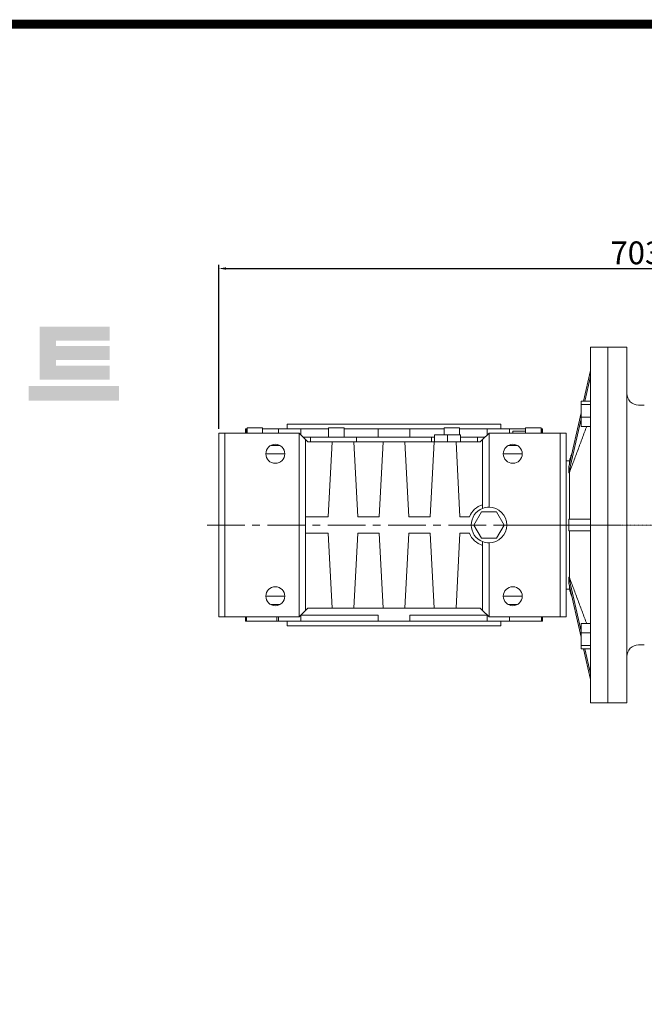
# Model space of a CAD drawing. Extents: x -10 to 3505, y -554 to 1982.
# Drawn here: x 932 to 1458, y 1089 to 1919 of the extents above; entities that cross this region are included whole.
import ezdxf

# ---------------------------------------------------------------- set-up
doc = ezdxf.new("R2010")
doc.units = 0
doc.header["$MEASUREMENT"] = 0
doc.linetypes.add('CENTER', pattern=[50.8, 31.75, -6.35, 6.35, -6.35])
doc.linetypes.add('CENTER2', pattern=[1.125, 0.75, -0.125, 0.125, -0.125])
doc.layers.add('CENTER', color=1, linetype='CENTER')
doc.layers.add('CENTER LINE', color=1, linetype='CENTER2', lineweight=9)
doc.layers.add('OUTLINE', color=3, linetype='Continuous', lineweight=20)
doc.styles.add('MX_NOTE_STANDARD', font='txt.shx', dxfattribs={"height": 3.15, "bigfont": 'extfont.shx'})
doc.dimstyles.new('MXDIMSTYLE', dxfattribs={"dimtxt": 3.15, "dimasz": 2.5, "dimexe": 1.5, "dimexo": 1, "dimgap": 1, "dimtad": 1, "dimdec": 4, "dimdsep": 46, "dimtxsty": 'MX_NOTE_STANDARD', "dimcen": 2.5, "dimadec": 0, "dimazin": 0, "dimtfac": 1, "dimtdec": 4, "dimtmove": 2, "dimatfit": 3, "dimfxl": 0, "dimtolj": 1, "dimarcsym": 0})

# ---------------------------------------------------------------- blocks, each defined once
blk = doc.blocks.new('*D701')
at = {"color": 3, "linetype": 'Continuous', "lineweight": -2}
for p, q in [((1099.73, 1573.79), (1099.73, 1711.86)), ((1802.83, 1593.96), (1802.83, 1711.86)), ((1105.73, 1708.86), (1796.83, 1708.86))]:
    blk.add_line(p, q, dxfattribs=at)
at = {"color": 3}
for points in [[(1105.73, 1709.86), (1105.73, 1707.86), (1099.73, 1708.86)], [(1796.83, 1707.86), (1796.83, 1709.86), (1802.83, 1708.86)]]:
    blk.add_solid(points, dxfattribs=at)
at = {"layer": 'DEFPOINTS', "color": 0}
for p in [(1802.83, 1708.86), (1802.83, 1590.36), (1099.73, 1570.19)]:
    blk.add_point(p, dxfattribs=at)
at = {"color": 3, "linetype": 'Continuous', "lineweight": 13, "insert": (1451.28, 1722.06), "char_height": 19.2, "attachment_point": 5}
blk.add_mtext('\\A1;703', dxfattribs=at)
blk = doc.blocks.new('GUIDE LINES')
at = {"linetype": 'Continuous', "const_width": 3.98, "flags": 128}
blk.add_lwpolyline([(-1818.25, 1303.15), (-1818.25, 27.41), (-27.41, 27.41), (-27.41, 1303.15)], close=True, dxfattribs=at)
at = {"color": 1, "linetype": 'Continuous'}
for points in [[(-1349.26, 1145.07), (-1349.26, 1168.52), (-1342.09, 1145.07)], [(-1342.09, 1145.07), (-1349.26, 1168.52), (-1342.09, 1168.52)], [(-1342.09, 1162.41), (-1342.09, 1168.52), (-1318.1, 1162.41)], [(-1318.1, 1162.41), (-1342.09, 1168.52), (-1318.1, 1168.52)], [(-1342.09, 1153.81), (-1342.09, 1159.92), (-1318.1, 1153.81)], [(-1318.1, 1153.81), (-1342.09, 1159.92), (-1318.1, 1159.92)], [(-1342.09, 1145.07), (-1342.09, 1151.18), (-1318.1, 1145.07)], [(-1318.1, 1145.07), (-1342.09, 1151.18), (-1318.1, 1151.18)], [(-1354.21, 1135.68), (-1354.21, 1142.15), (-1349.26, 1135.68)], [(-1349.26, 1135.68), (-1354.21, 1142.15), (-1349.26, 1142.15)], [(-1349.26, 1135.68), (-1349.26, 1142.15), (-1342.09, 1135.68)], [(-1342.09, 1135.68), (-1349.26, 1142.15), (-1342.09, 1142.15)], [(-1342.09, 1135.68), (-1342.09, 1142.15), (-1318.1, 1135.68)], [(-1318.1, 1135.68), (-1342.09, 1142.15), (-1318.1, 1142.15)]]:
    blk.add_solid(points, dxfattribs=at)
blk = doc.blocks.new('GUIDE LINES1')
at = {"color": 1, "linetype": 'Continuous'}
for points in [[(-1318.1, 1135.68), (-1318.1, 1142.15), (-1314.05, 1135.68)], [(-1314.05, 1135.68), (-1318.1, 1142.15), (-1314.05, 1142.15)]]:
    blk.add_solid(points, dxfattribs=at)
at = {"color": 3, "linetype": 'Continuous'}
blk.add_blockref('GUIDE LINES', (0, 0), dxfattribs=at)

msp = doc.modelspace()

# ---------------------------------------------------------------- linework, layer by layer
at = {"linetype": 'Continuous', "lineweight": 13}
for p, q in [((1412.73, 1642.69), (1412.73, 1342.69)), ((1427.23, 1642.69), (1427.23, 1492.69)), ((1412.73, 1622.93), (1406.91, 1596.98)), ((1412.73, 1617.93), (1408.03, 1596.98)), ((1404.73, 1596.98), (1412.73, 1596.98)), ((1404.73, 1596.98), (1404.73, 1594.14)), ((1404.73, 1594.14), (1412.73, 1594.14)), ((1404.73, 1594.14), (1404.73, 1583.54)), ((1404.73, 1587.29), (1394.52, 1541.75)), ((1404.73, 1582.29), (1394.52, 1536.75)), ((1404.73, 1583.54), (1412.73, 1583.54)), ((1404.73, 1583.54), (1404.73, 1575.79)), ((1327.23, 1570.19), (1387.23, 1570.19)), ((1392.23, 1570.19), (1387.23, 1570.19)), ((1387.23, 1570.19), (1387.23, 1415.19)), ((1392.23, 1505.33), (1392.23, 1570.19)), ((1404.73, 1575.79), (1412.73, 1575.79)), ((1394.86, 1546.69), (1394.86, 1543.31)), ((1394.52, 1536.75), (1394.86, 1536.75)), ((1394.86, 1536.75), (1394.86, 1497.69)), ((1392.23, 1480.05), (1392.23, 1505.33)), ((1412.73, 1497.69), (1394.52, 1497.69)), ((1412.73, 1487.69), (1394.52, 1487.69)), ((1394.86, 1487.69), (1394.86, 1448.63)), ((1427.23, 1492.69), (1427.23, 1342.69)), ((1392.23, 1415.19), (1392.23, 1480.05)), ((1404.73, 1403.09), (1394.52, 1448.63)), ((1394.52, 1448.63), (1394.86, 1448.63)), ((1404.73, 1398.09), (1394.52, 1443.63)), ((1394.86, 1442.07), (1394.86, 1438.69)), ((1327.23, 1415.19), (1387.23, 1415.19)), ((1392.23, 1415.19), (1387.23, 1415.19)), ((1404.73, 1409.59), (1412.73, 1409.59)), ((1404.73, 1409.59), (1404.73, 1401.84)), ((1404.73, 1401.84), (1412.73, 1401.84)), ((1404.73, 1401.84), (1404.73, 1391.24)), ((1404.73, 1391.24), (1412.73, 1391.24)), ((1404.73, 1391.24), (1404.73, 1388.4)), ((1404.73, 1388.4), (1412.73, 1388.4)), ((1412.73, 1362.45), (1406.91, 1388.4)), ((1412.73, 1367.45), (1408.03, 1388.4))]:
    msp.add_line(p, q, dxfattribs=at)
at = {"lineweight": 13}
msp.add_line((1427.23, 1642.69), (1427.23, 1342.69), dxfattribs=at)
msp.add_line((1427.23, 1642.69), (1427.23, 1342.69), dxfattribs=at)
at = {"color": 7, "linetype": 'Continuous', "lineweight": 13}
for p, q in [((1157.23, 1573.69), (1157.23, 1577.69)), ((1157.23, 1577.69), (1337.23, 1577.69)), ((1337.23, 1577.69), (1337.23, 1573.69)), ((1099.73, 1570.19), (1099.73, 1415.19)), ((1104.73, 1570.19), (1099.73, 1570.19)), ((1104.73, 1570.19), (1167.23, 1570.19)), ((1104.73, 1415.19), (1104.73, 1570.19)), ((1122.23, 1570.19), (1122.23, 1573.69)), ((1122.95, 1573.69), (1122.23, 1573.69)), ((1122.95, 1570.19), (1122.95, 1573.69)), ((1123.4, 1573.69), (1122.95, 1573.69)), ((1123.4, 1570.19), (1123.4, 1574.69)), ((1129.9, 1574.69), (1123.4, 1574.69)), ((1136.4, 1574.69), (1129.9, 1574.69)), ((1136.4, 1574.69), (1136.4, 1570.19)), ((1149.94, 1573.69), (1136.4, 1573.69)), ((1149.94, 1570.19), (1149.94, 1573.69)), ((1168.76, 1573.69), (1149.94, 1573.69)), ((1167.23, 1415.19), (1167.23, 1570.19)), ((1167.23, 1570.19), (1172.73, 1564.69)), ((1168.76, 1568.66), (1168.76, 1573.69)), ((1192.13, 1573.69), (1168.76, 1573.69)), ((1192.13, 1566.69), (1192.13, 1574.69)), ((1203.23, 1574.69), (1192.13, 1574.69)), ((1205.13, 1574.69), (1203.23, 1574.69)), ((1205.13, 1574.69), (1205.13, 1566.69)), ((1233.93, 1573.69), (1205.13, 1573.69)), ((1233.93, 1566.69), (1233.93, 1573.69)), ((1260.54, 1573.69), (1233.93, 1573.69)), ((1260.54, 1566.69), (1260.54, 1573.69)), ((1289.34, 1573.69), (1260.54, 1573.69)), ((1292.23, 1568.69), (1281.23, 1568.69)), ((1281.23, 1568.69), (1281.23, 1562.69)), ((1289.34, 1568.69), (1289.34, 1574.69)), ((1302.34, 1574.69), (1289.34, 1574.69)), ((1292.23, 1568.69), (1292.23, 1562.69)), ((1303.23, 1568.69), (1292.23, 1568.69)), ((1302.34, 1574.69), (1302.34, 1568.69)), ((1325.71, 1573.69), (1302.34, 1573.69)), ((1303.23, 1568.69), (1303.23, 1562.69)), ((1321.73, 1564.69), (1327.23, 1570.19)), ((1325.71, 1568.66), (1325.71, 1573.69)), ((1344.53, 1573.69), (1325.71, 1573.69)), ((1327.23, 1570.19), (1327.23, 1507.69)), ((1327.23, 1570.19), (1387.23, 1570.19)), ((1344.53, 1570.19), (1344.53, 1573.69)), ((1358.07, 1573.69), (1344.53, 1573.69)), ((1347.29, 1570.19), (1347.29, 1571.69)), ((1358.07, 1571.69), (1347.29, 1571.69)), ((1358.07, 1570.19), (1358.07, 1574.69)), ((1371.07, 1574.69), (1358.07, 1574.69)), ((1371.07, 1574.69), (1371.07, 1570.19)), ((1371.52, 1573.69), (1371.07, 1573.69)), ((1371.52, 1570.19), (1371.52, 1573.69)), ((1372.23, 1573.69), (1371.52, 1573.69)), ((1372.23, 1573.69), (1372.23, 1570.19)), ((1387.23, 1570.19), (1387.23, 1415.19)), ((1392.23, 1570.19), (1387.23, 1570.19)), ((1392.23, 1505.33), (1392.23, 1570.19)), ((1170.73, 1566.69), (1176.93, 1566.69)), ((1172.73, 1564.69), (1172.73, 1499.69)), ((1174.73, 1562.69), (1172.73, 1564.69)), ((1174.73, 1562.69), (1195.04, 1562.69)), ((1176.93, 1566.69), (1215.67, 1566.69)), ((1176.93, 1562.69), (1176.93, 1566.69)), ((1191.73, 1499.69), (1195.04, 1562.69)), ((1213.43, 1562.69), (1195.04, 1562.69)), ((1213.43, 1562.69), (1216.73, 1499.69)), ((1213.43, 1562.69), (1238.04, 1562.69)), ((1215.67, 1562.69), (1215.67, 1566.69)), ((1215.67, 1566.69), (1278.8, 1566.69)), ((1234.73, 1499.69), (1238.04, 1562.69)), ((1256.43, 1562.69), (1238.04, 1562.69)), ((1256.43, 1562.69), (1259.73, 1499.69)), ((1256.43, 1562.69), (1281.04, 1562.69)), ((1277.73, 1499.69), (1281.04, 1562.69)), ((1278.8, 1562.69), (1278.8, 1566.69)), ((1278.8, 1566.69), (1281.23, 1566.69)), ((1299.43, 1562.69), (1281.04, 1562.69)), ((1299.43, 1562.69), (1302.73, 1499.69)), ((1299.43, 1562.69), (1319.73, 1562.69)), ((1303.23, 1566.69), (1317.54, 1566.69)), ((1317.54, 1562.69), (1317.54, 1566.69)), ((1317.54, 1566.69), (1323.73, 1566.69)), ((1321.73, 1564.69), (1319.73, 1562.69)), ((1321.73, 1509.83), (1321.73, 1564.69)), ((1139.23, 1552.69), (1155.23, 1552.69)), ((1151.11, 1559.69), (1143.36, 1559.69)), ((1339.23, 1552.69), (1355.23, 1552.69)), ((1351.11, 1559.69), (1343.36, 1559.69)), ((1314.53, 1492.69), (1320.88, 1503.69)), ((1320.88, 1503.69), (1333.59, 1503.69)), ((1321.73, 1506.65), (1321.73, 1509.83)), ((1333.59, 1503.69), (1339.94, 1492.69)), ((1392.23, 1480.05), (1392.23, 1505.33)), ((1172.73, 1485.69), (1172.73, 1499.69)), ((1172.73, 1499.69), (1191.73, 1499.69)), ((1216.73, 1499.69), (1234.73, 1499.69)), ((1259.73, 1499.69), (1277.73, 1499.69)), ((1302.73, 1499.69), (1310.65, 1499.69)), ((1172.73, 1420.69), (1172.73, 1485.69)), ((1172.73, 1485.69), (1191.73, 1485.69)), ((1191.73, 1485.69), (1195.04, 1422.69)), ((1216.73, 1485.69), (1213.43, 1422.69)), ((1216.73, 1485.69), (1234.73, 1485.69)), ((1234.73, 1485.69), (1238.04, 1422.69)), ((1259.73, 1485.69), (1256.43, 1422.69)), ((1259.73, 1485.69), (1277.73, 1485.69)), ((1277.73, 1485.69), (1281.04, 1422.69)), ((1302.73, 1485.69), (1299.43, 1422.69)), ((1302.73, 1485.69), (1310.65, 1485.69)), ((1320.88, 1481.69), (1314.53, 1492.69)), ((1339.94, 1492.69), (1333.59, 1481.69)), ((1333.59, 1481.69), (1320.88, 1481.69)), ((1321.73, 1475.55), (1321.73, 1478.73)), ((1327.23, 1477.69), (1327.23, 1415.19)), ((1392.23, 1415.19), (1392.23, 1480.05)), ((1321.73, 1420.69), (1321.73, 1475.55)), ((1139.23, 1432.69), (1155.23, 1432.69)), ((1339.23, 1432.69), (1355.23, 1432.69)), ((1143.36, 1425.69), (1151.11, 1425.69)), ((1145.44, 1424.89), (1145.44, 1425.69)), ((1149.5, 1425.12), (1149.48, 1425.69)), ((1167.23, 1415.19), (1172.73, 1420.69)), ((1174.73, 1422.69), (1172.73, 1420.69)), ((1195.04, 1422.69), (1174.73, 1422.69)), ((1213.43, 1422.69), (1195.04, 1422.69)), ((1238.04, 1422.69), (1213.43, 1422.69)), ((1256.43, 1422.69), (1238.04, 1422.69)), ((1281.04, 1422.69), (1256.43, 1422.69)), ((1299.43, 1422.69), (1281.04, 1422.69)), ((1319.73, 1422.69), (1299.43, 1422.69)), ((1321.73, 1420.69), (1319.73, 1422.69)), ((1321.73, 1420.69), (1327.23, 1415.19)), ((1343.36, 1425.69), (1351.11, 1425.69)), ((1099.73, 1415.19), (1104.73, 1415.19)), ((1167.23, 1415.19), (1104.73, 1415.19)), ((1122.23, 1411.69), (1122.23, 1415.19)), ((1122.23, 1411.69), (1122.95, 1411.69)), ((1122.95, 1415.19), (1122.95, 1411.69)), ((1122.95, 1411.69), (1148.42, 1411.69)), ((1148.42, 1411.69), (1148.49, 1415.19)), ((1149.94, 1411.69), (1148.42, 1411.69)), ((1149.94, 1411.69), (1149.94, 1415.19)), ((1149.94, 1411.69), (1168.76, 1411.69)), ((1157.23, 1407.69), (1157.23, 1411.69)), ((1168.76, 1416.69), (1168.76, 1411.69)), ((1233.93, 1416.69), (1168.76, 1416.69)), ((1168.76, 1411.69), (1233.93, 1411.69)), ((1233.93, 1411.69), (1233.93, 1416.69)), ((1233.93, 1411.69), (1260.54, 1411.69)), ((1260.54, 1416.69), (1260.54, 1411.69)), ((1325.71, 1416.69), (1260.54, 1416.69)), ((1260.54, 1411.69), (1325.71, 1411.69)), ((1325.71, 1411.69), (1325.71, 1416.69)), ((1325.71, 1411.69), (1344.53, 1411.69)), ((1327.23, 1415.19), (1387.23, 1415.19)), ((1337.23, 1411.69), (1337.23, 1407.69)), ((1344.53, 1415.19), (1344.53, 1411.69)), ((1344.53, 1411.69), (1371.52, 1411.69)), ((1371.52, 1411.69), (1371.52, 1415.19)), ((1371.52, 1411.69), (1372.23, 1411.69)), ((1372.23, 1415.19), (1372.23, 1411.69)), ((1392.23, 1415.19), (1387.23, 1415.19)), ((1337.23, 1407.69), (1157.23, 1407.69))]:
    msp.add_line(p, q, dxfattribs=at)
for centre in [(1147.23, 1552.69), (1347.23, 1552.69), (1147.23, 1432.69), (1347.23, 1432.69)]:
    msp.add_circle(centre, 8, dxfattribs=at)
for radius, start, end in [(18, 107.79159, 157.11462), (15, 111.51019, 248.48981), (15, 90, 111.51019), (15, 270, 90), (18, 202.88538, 252.20841), (15, 248.48981, 270)]:
    msp.add_arc((1327.23, 1492.69), radius, start, end, dxfattribs=at)
at = {"linetype": 'Continuous', "lineweight": 13}
for major_axis, ratio, start_param, end_param in [((9.17, 53.99), 0.094488, 5.682913, 5.868364), ((0, 54), 0.19438, 4.619664, 4.805114), ((-9.17, 53.99), 0.094488, 3.556414, 3.741865)]:
    msp.add_ellipse((1384.06, 1492.69), major_axis=major_axis, ratio=ratio, start_param=start_param, end_param=end_param, dxfattribs=at)
for points in [[(1412.73, 1642.69), (1427.23, 1642.69)], [(1394.86, 1536.75), (1409.48, 1575.79)], [(1394.86, 1546.69), (1397.32, 1554.24)], [(1392.23, 1546.69), (1394.86, 1546.69)], [(1394.86, 1448.63), (1409.48, 1409.59)], [(1394.86, 1438.69), (1392.23, 1438.69)], [(1397.32, 1431.14), (1394.86, 1438.69)], [(1427.23, 1342.69), (1412.73, 1342.69)]]:
    msp.add_open_spline(points, degree=1, dxfattribs=at)
at = {"lineweight": 13}
for points in [[(1414.23, 1642.69), (1427.23, 1642.69)], [(1427.23, 1342.69), (1414.23, 1342.69)]]:
    msp.add_open_spline(points, degree=1, dxfattribs=at)
at = {"layer": 'CENTER', "lineweight": 13}
msp.add_line((1089.78, 1492.69), (1438.67, 1492.69), dxfattribs=at)
at = {"layer": 'CENTER LINE', "lineweight": 13}
msp.add_line((1816.84, 1492.69), (1335.27, 1492.69), dxfattribs=at)
at = {"layer": 'OUTLINE', "lineweight": 13}
for p, q in [((1427.23, 1642.69), (1443.23, 1642.69)), ((1443.23, 1342.69), (1443.23, 1642.69)), ((1453.23, 1593.69), (1457.98, 1593.69)), ((1453.23, 1391.69), (1457.98, 1391.69)), ((1427.23, 1342.69), (1443.23, 1342.69))]:
    msp.add_line(p, q, dxfattribs=at)
for centre, start, end in [((1453.23, 1603.69), 180, 270), ((1453.23, 1381.69), 90, 180)]:
    msp.add_arc(centre, 10, start, end, dxfattribs=at)

# ---------------------------------------------------------------- block references
at = {"color": 3, "linetype": 'Continuous', "xscale": 1.89443764224, "yscale": 1.89443764224, "zscale": 1.89443764224}
msp.add_blockref('GUIDE LINES1', (3504.9, -553.94), dxfattribs=at)

# ---------------------------------------------------------------- dimensions: what is measured, and where the dimension line sits
at = {"color": 3, "linetype": 'Continuous', "lineweight": 13}
dim = msp.add_linear_dim(base=(1802.83, 1708.86), p1=(1099.73, 1570.19), p2=(1802.83, 1590.36), dimstyle='MXDIMSTYLE', override={"dimscale": 1.2, "dimtxt": 16, "dimasz": 5, "dimexe": 2.5, "dimexo": 3, "dimgap": 3, "dimtoh": 1, "dimdec": 0, "dimzin": 9, "dimtxsty": 'Standard', "dimcen": 0, "dimclrd": 3, "dimclre": 3, "dimclrt": 3, "dimtdec": 0, "dimtofl": 0, "dimtmove": 0, "dimtfill": 0, "dimtzin": 0}, dxfattribs=at)
dim.commit()
dim.dimension.update_dxf_attribs({"geometry": '*D701', "text_midpoint": (1451.28, 1708.86), "dimtype": 160})

doc.saveas('drawing.dxf')
